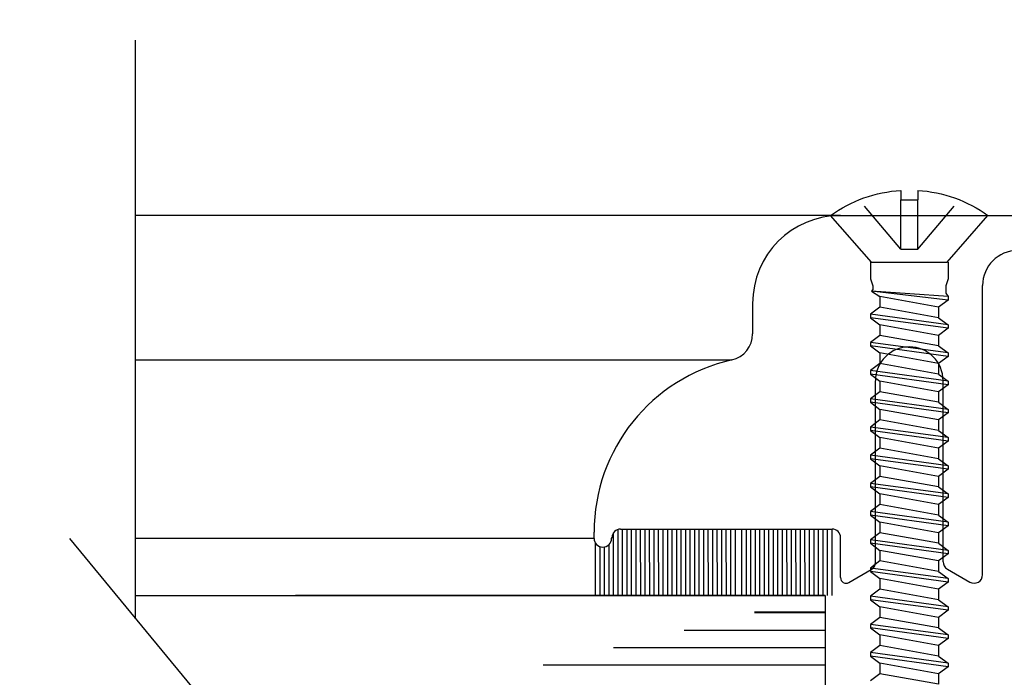
# Model space of a CAD drawing. Units: inches. Extents: x 10.9 to 64.2, y 3.3 to 37.8.
# Drawn here: x 35.9 to 37.6, y 20.1 to 21.2 of the extents above; entities that cross this region are included whole.
import ezdxf
from ezdxf import colors
from ezdxf.entities.mleader import LeaderData, LeaderLine
from ezdxf.math import Vec2, Vec3

# ---------------------------------------------------------------- set-up
doc = ezdxf.new("R2010")
doc.units = ezdxf.units.IN
doc.header["$MEASUREMENT"] = 0
doc.linetypes.add('DASHED', pattern=[0.2, 0.1, -0.1])
doc.layers.add('CK_LEVEL_1', color=7, linetype='Continuous')
doc.layers.add('Sketch Geometry (ANSI)', color=7, linetype='Continuous', lineweight=25)
doc.styles.get("Standard").update_dxf_attribs({"font": 'arial.ttf'})

# ---------------------------------------------------------------- blocks, each defined once
blk = doc.blocks.new('CKCOLL58023')
at = {"layer": 'CK_LEVEL_1', "color": 6, "linetype": 'Continuous'}
blk.add_line((37.4709, 28.0797), (37.3362, 28.0797), dxfattribs=at)
blk = doc.blocks.new('CKCOLL58022')
at = {"layer": 'CK_LEVEL_1', "color": 6, "linetype": 'Continuous'}
blk.add_line((37.4709, 28.0797), (37.5431, 28.1627), dxfattribs=at)
blk = doc.blocks.new('CKCOLL58021')
at = {"layer": 'CK_LEVEL_1', "color": 6, "linetype": 'Continuous'}
blk.add_line((37.3362, 28.0797), (37.2641, 28.1627), dxfattribs=at)
blk = doc.blocks.new('CKCOLL58020')
at = {"layer": 'CK_LEVEL_1', "color": 6, "linetype": 'Continuous'}
blk.add_line((37.5431, 28.1627), (37.2641, 28.1627), dxfattribs=at)
blk = doc.blocks.new('CKCOLL58019')
at = {"layer": 'CK_LEVEL_1', "color": 6, "linetype": 'Continuous'}
blk.add_line((37.4186, 28.1905), (37.3886, 28.1905), dxfattribs=at)
blk = doc.blocks.new('CKCOLL58018')
at = {"layer": 'CK_LEVEL_1', "color": 6, "linetype": 'Continuous'}
blk.add_line((37.3886, 28.2072), (37.3886, 28.1905), dxfattribs=at)
blk = doc.blocks.new('CKCOLL58017')
at = {"layer": 'CK_LEVEL_1', "color": 6, "linetype": 'Continuous'}
blk.add_arc((37.4036, 27.969), 0.2387, 54.2426, 86.3975, dxfattribs=at)
blk = doc.blocks.new('CKCOLL58016')
at = {"layer": 'CK_LEVEL_1', "color": 6, "linetype": 'Continuous'}
blk.add_arc((37.4036, 27.969), 0.2387, 93.6025, 125.7574, dxfattribs=at)
blk = doc.blocks.new('CKCOLL58015')
at = {"layer": 'CK_LEVEL_1', "color": 6, "linetype": 'DASHED'}
blk.add_line((37.4186, 28.1027), (37.3886, 28.1027), dxfattribs=at)
blk = doc.blocks.new('CKCOLL58014')
at = {"layer": 'CK_LEVEL_1', "color": 6, "linetype": 'DASHED'}
blk.add_line((37.4186, 28.1027), (37.4186, 28.1905), dxfattribs=at)
blk = doc.blocks.new('CKCOLL58013')
at = {"layer": 'CK_LEVEL_1', "color": 6, "linetype": 'DASHED'}
blk.add_line((37.3886, 28.1027), (37.3886, 28.1905), dxfattribs=at)
blk = doc.blocks.new('CKCOLL58012')
at = {"layer": 'CK_LEVEL_1', "color": 6, "linetype": 'DASHED'}
blk.add_line((37.3886, 28.1027), (37.3146, 28.1905), dxfattribs=at)
blk = doc.blocks.new('CKCOLL58011')
at = {"layer": 'CK_LEVEL_1', "color": 6, "linetype": 'Continuous'}
blk.add_line((37.3346, 28.0797), (37.3346, 28.0502), dxfattribs=at)
blk = doc.blocks.new('CKCOLL58010')
at = {"layer": 'CK_LEVEL_1', "color": 6, "linetype": 'Continuous'}
blk.add_line((37.4726, 28.0797), (37.4726, 28.0502), dxfattribs=at)
blk = doc.blocks.new('CKCOLL58009')
at = {"layer": 'CK_LEVEL_1', "color": 6, "linetype": 'Continuous'}
blk.add_line((37.3346, 28.0502), (37.3388, 28.0377), dxfattribs=at)
blk = doc.blocks.new('CKCOLL58008')
at = {"layer": 'CK_LEVEL_1', "color": 6, "linetype": 'Continuous'}
blk.add_line((37.4726, 28.0502), (37.4683, 28.0377), dxfattribs=at)
blk = doc.blocks.new('CKCOLL58007')
at = {"layer": 'CK_LEVEL_1', "color": 6, "linetype": 'Continuous'}
blk.add_line((37.3388, 28.0377), (37.3388, 28.0252), dxfattribs=at)
blk = doc.blocks.new('CKCOLL58006')
at = {"layer": 'CK_LEVEL_1', "color": 6, "linetype": 'Continuous'}
blk.add_line((37.3388, 28.0252), (37.3346, 28.019), dxfattribs=at)
blk = doc.blocks.new('CKCOLL58005')
at = {"layer": 'CK_LEVEL_1', "color": 6, "linetype": 'Continuous'}
blk.add_line((37.3346, 28.019), (37.3346, 28.0127), dxfattribs=at)
blk = doc.blocks.new('CKCOLL58004')
at = {"layer": 'CK_LEVEL_1', "color": 6, "linetype": 'Continuous'}
blk.add_line((37.3346, 28.0127), (37.3516, 28.0002), dxfattribs=at)
blk = doc.blocks.new('CKCOLL58003')
at = {"layer": 'CK_LEVEL_1', "color": 6, "linetype": 'Continuous'}
blk.add_line((37.4683, 28.0377), (37.4683, 28.0315), dxfattribs=at)
blk = doc.blocks.new('CKCOLL58002')
at = {"layer": 'CK_LEVEL_1', "color": 6, "linetype": 'Continuous'}
blk.add_line((37.4683, 28.0315), (37.4705, 28.0283), dxfattribs=at)
blk = doc.blocks.new('CKCOLL58001')
at = {"layer": 'CK_LEVEL_1', "color": 6, "linetype": 'Continuous'}
blk.add_line((37.4705, 28.0283), (37.4556, 28.019), dxfattribs=at)
blk = doc.blocks.new('CKCOLL58000')
at = {"layer": 'CK_LEVEL_1', "color": 6, "linetype": 'Continuous'}
blk.add_line((37.4556, 28.019), (37.4556, 28.0002), dxfattribs=at)
blk = doc.blocks.new('CKCOLL57999')
at = {"layer": 'CK_LEVEL_1', "color": 6, "linetype": 'Continuous'}
blk.add_line((37.3346, 28.019), (37.4705, 28.0283), dxfattribs=at)
blk = doc.blocks.new('CKCOLL57998')
at = {"layer": 'CK_LEVEL_1', "color": 6, "linetype": 'Continuous'}
blk.add_line((37.3346, 28.0127), (37.4705, 28.0283), dxfattribs=at)
blk = doc.blocks.new('CKCOLL57997')
at = {"layer": 'CK_LEVEL_1', "color": 6, "linetype": 'Continuous'}
blk.add_line((37.3516, 28.0002), (37.4556, 28.019), dxfattribs=at)
blk = doc.blocks.new('CKCOLL57996')
at = {"layer": 'CK_LEVEL_1', "color": 6, "linetype": 'Continuous'}
blk.add_line((37.3516, 28.0002), (37.3516, 27.9815), dxfattribs=at)
blk = doc.blocks.new('CKCOLL57995')
at = {"layer": 'CK_LEVEL_1', "color": 6, "linetype": 'Continuous'}
blk.add_line((37.4556, 28.0002), (37.4726, 27.9877), dxfattribs=at)
blk = doc.blocks.new('CKCOLL57994')
at = {"layer": 'CK_LEVEL_1', "color": 6, "linetype": 'Continuous'}
blk.add_line((37.3516, 27.9815), (37.3346, 27.969), dxfattribs=at)
blk = doc.blocks.new('CKCOLL57993')
at = {"layer": 'CK_LEVEL_1', "color": 6, "linetype": 'Continuous'}
blk.add_line((37.4726, 27.9815), (37.4556, 27.969), dxfattribs=at)
blk = doc.blocks.new('CKCOLL57992')
at = {"layer": 'CK_LEVEL_1', "color": 6, "linetype": 'Continuous'}
blk.add_line((37.3346, 27.9627), (37.3516, 27.9502), dxfattribs=at)
blk = doc.blocks.new('CKCOLL57991')
at = {"layer": 'CK_LEVEL_1', "color": 6, "linetype": 'Continuous'}
blk.add_line((37.3346, 27.969), (37.3346, 27.9627), dxfattribs=at)
blk = doc.blocks.new('CKCOLL57990')
at = {"layer": 'CK_LEVEL_1', "color": 6, "linetype": 'Continuous'}
blk.add_line((37.4726, 27.9877), (37.4726, 27.9815), dxfattribs=at)
blk = doc.blocks.new('CKCOLL57989')
at = {"layer": 'CK_LEVEL_1', "color": 6, "linetype": 'Continuous'}
blk.add_line((37.4556, 27.969), (37.4556, 27.9502), dxfattribs=at)
blk = doc.blocks.new('CKCOLL57988')
at = {"layer": 'CK_LEVEL_1', "color": 6, "linetype": 'Continuous'}
blk.add_line((37.3516, 27.9815), (37.4556, 28.0002), dxfattribs=at)
blk = doc.blocks.new('CKCOLL57987')
at = {"layer": 'CK_LEVEL_1', "color": 6, "linetype": 'Continuous'}
blk.add_line((37.3346, 27.969), (37.4726, 27.9877), dxfattribs=at)
blk = doc.blocks.new('CKCOLL57986')
at = {"layer": 'CK_LEVEL_1', "color": 6, "linetype": 'Continuous'}
blk.add_line((37.3346, 27.9627), (37.4726, 27.9815), dxfattribs=at)
blk = doc.blocks.new('CKCOLL57985')
at = {"layer": 'CK_LEVEL_1', "color": 6, "linetype": 'Continuous'}
blk.add_line((37.3516, 27.9502), (37.4556, 27.969), dxfattribs=at)
blk = doc.blocks.new('CKCOLL57984')
at = {"layer": 'CK_LEVEL_1', "color": 6, "linetype": 'Continuous'}
blk.add_line((37.3516, 27.9502), (37.3516, 27.9315), dxfattribs=at)
blk = doc.blocks.new('CKCOLL57983')
at = {"layer": 'CK_LEVEL_1', "color": 6, "linetype": 'Continuous'}
blk.add_line((37.4556, 27.9502), (37.4726, 27.9377), dxfattribs=at)
blk = doc.blocks.new('CKCOLL57982')
at = {"layer": 'CK_LEVEL_1', "color": 6, "linetype": 'Continuous'}
blk.add_line((37.3516, 27.9315), (37.3346, 27.919), dxfattribs=at)
blk = doc.blocks.new('CKCOLL57981')
at = {"layer": 'CK_LEVEL_1', "color": 6, "linetype": 'Continuous'}
blk.add_line((37.4726, 27.9315), (37.4556, 27.919), dxfattribs=at)
blk = doc.blocks.new('CKCOLL57980')
at = {"layer": 'CK_LEVEL_1', "color": 6, "linetype": 'Continuous'}
blk.add_line((37.3346, 27.9127), (37.3516, 27.9002), dxfattribs=at)
blk = doc.blocks.new('CKCOLL57979')
at = {"layer": 'CK_LEVEL_1', "color": 6, "linetype": 'Continuous'}
blk.add_line((37.3346, 27.919), (37.3346, 27.9127), dxfattribs=at)
blk = doc.blocks.new('CKCOLL57978')
at = {"layer": 'CK_LEVEL_1', "color": 6, "linetype": 'Continuous'}
blk.add_line((37.4726, 27.9377), (37.4726, 27.9315), dxfattribs=at)
blk = doc.blocks.new('CKCOLL57977')
at = {"layer": 'CK_LEVEL_1', "color": 6, "linetype": 'Continuous'}
blk.add_line((37.4556, 27.919), (37.4556, 27.9002), dxfattribs=at)
blk = doc.blocks.new('CKCOLL57976')
at = {"layer": 'CK_LEVEL_1', "color": 6, "linetype": 'Continuous'}
blk.add_line((37.3516, 27.9315), (37.4556, 27.9502), dxfattribs=at)
blk = doc.blocks.new('CKCOLL57975')
at = {"layer": 'CK_LEVEL_1', "color": 6, "linetype": 'Continuous'}
blk.add_line((37.3346, 27.919), (37.4726, 27.9377), dxfattribs=at)
blk = doc.blocks.new('CKCOLL57974')
at = {"layer": 'CK_LEVEL_1', "color": 6, "linetype": 'Continuous'}
blk.add_line((37.3346, 27.9127), (37.4726, 27.9315), dxfattribs=at)
blk = doc.blocks.new('CKCOLL57973')
at = {"layer": 'CK_LEVEL_1', "color": 6, "linetype": 'Continuous'}
blk.add_line((37.3516, 27.9002), (37.4556, 27.919), dxfattribs=at)
blk = doc.blocks.new('CKCOLL57972')
at = {"layer": 'CK_LEVEL_1', "color": 6, "linetype": 'Continuous'}
blk.add_line((37.3516, 27.9002), (37.3516, 27.8815), dxfattribs=at)
blk = doc.blocks.new('CKCOLL57971')
at = {"layer": 'CK_LEVEL_1', "color": 6, "linetype": 'Continuous'}
blk.add_line((37.4556, 27.9002), (37.4726, 27.8877), dxfattribs=at)
blk = doc.blocks.new('CKCOLL57970')
at = {"layer": 'CK_LEVEL_1', "color": 6, "linetype": 'Continuous'}
blk.add_line((37.3516, 27.8815), (37.3346, 27.869), dxfattribs=at)
blk = doc.blocks.new('CKCOLL57969')
at = {"layer": 'CK_LEVEL_1', "color": 6, "linetype": 'Continuous'}
blk.add_line((37.4726, 27.8815), (37.4556, 27.869), dxfattribs=at)
blk = doc.blocks.new('CKCOLL57968')
at = {"layer": 'CK_LEVEL_1', "color": 6, "linetype": 'Continuous'}
blk.add_line((37.3346, 27.8627), (37.3516, 27.8502), dxfattribs=at)
blk = doc.blocks.new('CKCOLL57967')
at = {"layer": 'CK_LEVEL_1', "color": 6, "linetype": 'Continuous'}
blk.add_line((37.3346, 27.869), (37.3346, 27.8627), dxfattribs=at)
blk = doc.blocks.new('CKCOLL57966')
at = {"layer": 'CK_LEVEL_1', "color": 6, "linetype": 'Continuous'}
blk.add_line((37.4726, 27.8877), (37.4726, 27.8815), dxfattribs=at)
blk = doc.blocks.new('CKCOLL57965')
at = {"layer": 'CK_LEVEL_1', "color": 6, "linetype": 'Continuous'}
blk.add_line((37.4556, 27.869), (37.4556, 27.8502), dxfattribs=at)
blk = doc.blocks.new('CKCOLL57964')
at = {"layer": 'CK_LEVEL_1', "color": 6, "linetype": 'Continuous'}
blk.add_line((37.3516, 27.8815), (37.4556, 27.9002), dxfattribs=at)
blk = doc.blocks.new('CKCOLL57963')
at = {"layer": 'CK_LEVEL_1', "color": 6, "linetype": 'Continuous'}
blk.add_line((37.3346, 27.869), (37.4726, 27.8877), dxfattribs=at)
blk = doc.blocks.new('CKCOLL57962')
at = {"layer": 'CK_LEVEL_1', "color": 6, "linetype": 'Continuous'}
blk.add_line((37.3346, 27.8627), (37.4726, 27.8815), dxfattribs=at)
blk = doc.blocks.new('CKCOLL57961')
at = {"layer": 'CK_LEVEL_1', "color": 6, "linetype": 'Continuous'}
blk.add_line((37.3516, 27.8502), (37.4556, 27.869), dxfattribs=at)
blk = doc.blocks.new('CKCOLL57960')
at = {"layer": 'CK_LEVEL_1', "color": 6, "linetype": 'Continuous'}
blk.add_line((37.3516, 27.8502), (37.3516, 27.8315), dxfattribs=at)
blk = doc.blocks.new('CKCOLL57959')
at = {"layer": 'CK_LEVEL_1', "color": 6, "linetype": 'Continuous'}
blk.add_line((37.4556, 27.8502), (37.4726, 27.8377), dxfattribs=at)
blk = doc.blocks.new('CKCOLL57958')
at = {"layer": 'CK_LEVEL_1', "color": 6, "linetype": 'Continuous'}
blk.add_line((37.3516, 27.8315), (37.3346, 27.819), dxfattribs=at)
blk = doc.blocks.new('CKCOLL57957')
at = {"layer": 'CK_LEVEL_1', "color": 6, "linetype": 'Continuous'}
blk.add_line((37.4726, 27.8315), (37.4556, 27.819), dxfattribs=at)
blk = doc.blocks.new('CKCOLL57956')
at = {"layer": 'CK_LEVEL_1', "color": 6, "linetype": 'Continuous'}
blk.add_line((37.3346, 27.8127), (37.3516, 27.8002), dxfattribs=at)
blk = doc.blocks.new('CKCOLL57955')
at = {"layer": 'CK_LEVEL_1', "color": 6, "linetype": 'Continuous'}
blk.add_line((37.3346, 27.819), (37.3346, 27.8127), dxfattribs=at)
blk = doc.blocks.new('CKCOLL57954')
at = {"layer": 'CK_LEVEL_1', "color": 6, "linetype": 'Continuous'}
blk.add_line((37.4726, 27.8377), (37.4726, 27.8315), dxfattribs=at)
blk = doc.blocks.new('CKCOLL57953')
at = {"layer": 'CK_LEVEL_1', "color": 6, "linetype": 'Continuous'}
blk.add_line((37.4556, 27.819), (37.4556, 27.8002), dxfattribs=at)
blk = doc.blocks.new('CKCOLL57952')
at = {"layer": 'CK_LEVEL_1', "color": 6, "linetype": 'Continuous'}
blk.add_line((37.3516, 27.8315), (37.4556, 27.8502), dxfattribs=at)
blk = doc.blocks.new('CKCOLL57951')
at = {"layer": 'CK_LEVEL_1', "color": 6, "linetype": 'Continuous'}
blk.add_line((37.3346, 27.819), (37.4726, 27.8377), dxfattribs=at)
blk = doc.blocks.new('CKCOLL57950')
at = {"layer": 'CK_LEVEL_1', "color": 6, "linetype": 'Continuous'}
blk.add_line((37.3346, 27.8127), (37.4726, 27.8315), dxfattribs=at)
blk = doc.blocks.new('CKCOLL57949')
at = {"layer": 'CK_LEVEL_1', "color": 6, "linetype": 'Continuous'}
blk.add_line((37.3516, 27.8002), (37.4556, 27.819), dxfattribs=at)
blk = doc.blocks.new('CKCOLL57948')
at = {"layer": 'CK_LEVEL_1', "color": 6, "linetype": 'Continuous'}
blk.add_line((37.3516, 27.8002), (37.3516, 27.7815), dxfattribs=at)
blk = doc.blocks.new('CKCOLL57947')
at = {"layer": 'CK_LEVEL_1', "color": 6, "linetype": 'Continuous'}
blk.add_line((37.4556, 27.8002), (37.4726, 27.7877), dxfattribs=at)
blk = doc.blocks.new('CKCOLL57946')
at = {"layer": 'CK_LEVEL_1', "color": 6, "linetype": 'Continuous'}
blk.add_line((37.3516, 27.7815), (37.3346, 27.769), dxfattribs=at)
blk = doc.blocks.new('CKCOLL57945')
at = {"layer": 'CK_LEVEL_1', "color": 6, "linetype": 'Continuous'}
blk.add_line((37.4726, 27.7815), (37.4556, 27.769), dxfattribs=at)
blk = doc.blocks.new('CKCOLL57944')
at = {"layer": 'CK_LEVEL_1', "color": 6, "linetype": 'Continuous'}
blk.add_line((37.3346, 27.7627), (37.3516, 27.7502), dxfattribs=at)
blk = doc.blocks.new('CKCOLL57943')
at = {"layer": 'CK_LEVEL_1', "color": 6, "linetype": 'Continuous'}
blk.add_line((37.3346, 27.769), (37.3346, 27.7627), dxfattribs=at)
blk = doc.blocks.new('CKCOLL57942')
at = {"layer": 'CK_LEVEL_1', "color": 6, "linetype": 'Continuous'}
blk.add_line((37.4726, 27.7877), (37.4726, 27.7815), dxfattribs=at)
blk = doc.blocks.new('CKCOLL57941')
at = {"layer": 'CK_LEVEL_1', "color": 6, "linetype": 'Continuous'}
blk.add_line((37.4556, 27.769), (37.4556, 27.7502), dxfattribs=at)
blk = doc.blocks.new('CKCOLL57940')
at = {"layer": 'CK_LEVEL_1', "color": 6, "linetype": 'Continuous'}
blk.add_line((37.3516, 27.7815), (37.4556, 27.8002), dxfattribs=at)
blk = doc.blocks.new('CKCOLL57939')
at = {"layer": 'CK_LEVEL_1', "color": 6, "linetype": 'Continuous'}
blk.add_line((37.3346, 27.769), (37.4726, 27.7877), dxfattribs=at)
blk = doc.blocks.new('CKCOLL57938')
at = {"layer": 'CK_LEVEL_1', "color": 6, "linetype": 'Continuous'}
blk.add_line((37.3346, 27.7627), (37.4726, 27.7815), dxfattribs=at)
blk = doc.blocks.new('CKCOLL57937')
at = {"layer": 'CK_LEVEL_1', "color": 6, "linetype": 'Continuous'}
blk.add_line((37.3516, 27.7502), (37.4556, 27.769), dxfattribs=at)
blk = doc.blocks.new('CKCOLL57936')
at = {"layer": 'CK_LEVEL_1', "color": 6, "linetype": 'Continuous'}
blk.add_line((37.3516, 27.7502), (37.3516, 27.7315), dxfattribs=at)
blk = doc.blocks.new('CKCOLL57935')
at = {"layer": 'CK_LEVEL_1', "color": 6, "linetype": 'Continuous'}
blk.add_line((37.4556, 27.7502), (37.4726, 27.7377), dxfattribs=at)
blk = doc.blocks.new('CKCOLL57934')
at = {"layer": 'CK_LEVEL_1', "color": 6, "linetype": 'Continuous'}
blk.add_line((37.3516, 27.7315), (37.3346, 27.719), dxfattribs=at)
blk = doc.blocks.new('CKCOLL57933')
at = {"layer": 'CK_LEVEL_1', "color": 6, "linetype": 'Continuous'}
blk.add_line((37.4726, 27.7315), (37.4556, 27.719), dxfattribs=at)
blk = doc.blocks.new('CKCOLL57932')
at = {"layer": 'CK_LEVEL_1', "color": 6, "linetype": 'Continuous'}
blk.add_line((37.3346, 27.7127), (37.3516, 27.7002), dxfattribs=at)
blk = doc.blocks.new('CKCOLL57931')
at = {"layer": 'CK_LEVEL_1', "color": 6, "linetype": 'Continuous'}
blk.add_line((37.3346, 27.719), (37.3346, 27.7127), dxfattribs=at)
blk = doc.blocks.new('CKCOLL57930')
at = {"layer": 'CK_LEVEL_1', "color": 6, "linetype": 'Continuous'}
blk.add_line((37.4726, 27.7377), (37.4726, 27.7315), dxfattribs=at)
blk = doc.blocks.new('CKCOLL57929')
at = {"layer": 'CK_LEVEL_1', "color": 6, "linetype": 'Continuous'}
blk.add_line((37.4556, 27.719), (37.4556, 27.7002), dxfattribs=at)
blk = doc.blocks.new('CKCOLL57928')
at = {"layer": 'CK_LEVEL_1', "color": 6, "linetype": 'Continuous'}
blk.add_line((37.3516, 27.7315), (37.4556, 27.7502), dxfattribs=at)
blk = doc.blocks.new('CKCOLL57927')
at = {"layer": 'CK_LEVEL_1', "color": 6, "linetype": 'Continuous'}
blk.add_line((37.3346, 27.719), (37.4726, 27.7377), dxfattribs=at)
blk = doc.blocks.new('CKCOLL57926')
at = {"layer": 'CK_LEVEL_1', "color": 6, "linetype": 'Continuous'}
blk.add_line((37.3346, 27.7127), (37.4726, 27.7315), dxfattribs=at)
blk = doc.blocks.new('CKCOLL57925')
at = {"layer": 'CK_LEVEL_1', "color": 6, "linetype": 'Continuous'}
blk.add_line((37.3516, 27.7002), (37.4556, 27.719), dxfattribs=at)
blk = doc.blocks.new('CKCOLL57924')
at = {"layer": 'CK_LEVEL_1', "color": 6, "linetype": 'Continuous'}
blk.add_line((37.3516, 27.7002), (37.3516, 27.6815), dxfattribs=at)
blk = doc.blocks.new('CKCOLL57923')
at = {"layer": 'CK_LEVEL_1', "color": 6, "linetype": 'Continuous'}
blk.add_line((37.4556, 27.7002), (37.4726, 27.6877), dxfattribs=at)
blk = doc.blocks.new('CKCOLL57922')
at = {"layer": 'CK_LEVEL_1', "color": 6, "linetype": 'Continuous'}
blk.add_line((37.3516, 27.6815), (37.3346, 27.669), dxfattribs=at)
blk = doc.blocks.new('CKCOLL57921')
at = {"layer": 'CK_LEVEL_1', "color": 6, "linetype": 'Continuous'}
blk.add_line((37.4726, 27.6815), (37.4556, 27.669), dxfattribs=at)
blk = doc.blocks.new('CKCOLL57920')
at = {"layer": 'CK_LEVEL_1', "color": 6, "linetype": 'Continuous'}
blk.add_line((37.3346, 27.6627), (37.3516, 27.6502), dxfattribs=at)
blk = doc.blocks.new('CKCOLL57919')
at = {"layer": 'CK_LEVEL_1', "color": 6, "linetype": 'Continuous'}
blk.add_line((37.3346, 27.669), (37.3346, 27.6627), dxfattribs=at)
blk = doc.blocks.new('CKCOLL57918')
at = {"layer": 'CK_LEVEL_1', "color": 6, "linetype": 'Continuous'}
blk.add_line((37.4726, 27.6877), (37.4726, 27.6815), dxfattribs=at)
blk = doc.blocks.new('CKCOLL57917')
at = {"layer": 'CK_LEVEL_1', "color": 6, "linetype": 'Continuous'}
blk.add_line((37.4556, 27.669), (37.4556, 27.6502), dxfattribs=at)
blk = doc.blocks.new('CKCOLL57916')
at = {"layer": 'CK_LEVEL_1', "color": 6, "linetype": 'Continuous'}
blk.add_line((37.3516, 27.6815), (37.4556, 27.7002), dxfattribs=at)
blk = doc.blocks.new('CKCOLL57915')
at = {"layer": 'CK_LEVEL_1', "color": 6, "linetype": 'Continuous'}
blk.add_line((37.3346, 27.669), (37.4726, 27.6877), dxfattribs=at)
blk = doc.blocks.new('CKCOLL57914')
at = {"layer": 'CK_LEVEL_1', "color": 6, "linetype": 'Continuous'}
blk.add_line((37.3346, 27.6627), (37.4726, 27.6815), dxfattribs=at)
blk = doc.blocks.new('CKCOLL57913')
at = {"layer": 'CK_LEVEL_1', "color": 6, "linetype": 'Continuous'}
blk.add_line((37.3516, 27.6502), (37.4556, 27.669), dxfattribs=at)
blk = doc.blocks.new('CKCOLL57912')
at = {"layer": 'CK_LEVEL_1', "color": 6, "linetype": 'Continuous'}
blk.add_line((37.3516, 27.6502), (37.3516, 27.6315), dxfattribs=at)
blk = doc.blocks.new('CKCOLL57911')
at = {"layer": 'CK_LEVEL_1', "color": 6, "linetype": 'Continuous'}
blk.add_line((37.4556, 27.6502), (37.4726, 27.6377), dxfattribs=at)
blk = doc.blocks.new('CKCOLL57910')
at = {"layer": 'CK_LEVEL_1', "color": 6, "linetype": 'Continuous'}
blk.add_line((37.3516, 27.6315), (37.3346, 27.619), dxfattribs=at)
blk = doc.blocks.new('CKCOLL57909')
at = {"layer": 'CK_LEVEL_1', "color": 6, "linetype": 'Continuous'}
blk.add_line((37.4726, 27.6315), (37.4556, 27.619), dxfattribs=at)
blk = doc.blocks.new('CKCOLL57908')
at = {"layer": 'CK_LEVEL_1', "color": 6, "linetype": 'Continuous'}
blk.add_line((37.3346, 27.6127), (37.3516, 27.6002), dxfattribs=at)
blk = doc.blocks.new('CKCOLL57907')
at = {"layer": 'CK_LEVEL_1', "color": 6, "linetype": 'Continuous'}
blk.add_line((37.3346, 27.619), (37.3346, 27.6127), dxfattribs=at)
blk = doc.blocks.new('CKCOLL57906')
at = {"layer": 'CK_LEVEL_1', "color": 6, "linetype": 'Continuous'}
blk.add_line((37.4726, 27.6377), (37.4726, 27.6315), dxfattribs=at)
blk = doc.blocks.new('CKCOLL57905')
at = {"layer": 'CK_LEVEL_1', "color": 6, "linetype": 'Continuous'}
blk.add_line((37.4556, 27.619), (37.4556, 27.6002), dxfattribs=at)
blk = doc.blocks.new('CKCOLL57904')
at = {"layer": 'CK_LEVEL_1', "color": 6, "linetype": 'Continuous'}
blk.add_line((37.3516, 27.6315), (37.4556, 27.6502), dxfattribs=at)
blk = doc.blocks.new('CKCOLL57903')
at = {"layer": 'CK_LEVEL_1', "color": 6, "linetype": 'Continuous'}
blk.add_line((37.3346, 27.619), (37.4726, 27.6377), dxfattribs=at)
blk = doc.blocks.new('CKCOLL57902')
at = {"layer": 'CK_LEVEL_1', "color": 6, "linetype": 'Continuous'}
blk.add_line((37.3346, 27.6127), (37.4726, 27.6315), dxfattribs=at)
blk = doc.blocks.new('CKCOLL57901')
at = {"layer": 'CK_LEVEL_1', "color": 6, "linetype": 'Continuous'}
blk.add_line((37.3516, 27.6002), (37.4556, 27.619), dxfattribs=at)
blk = doc.blocks.new('CKCOLL57900')
at = {"layer": 'CK_LEVEL_1', "color": 6, "linetype": 'Continuous'}
blk.add_line((37.3516, 27.6002), (37.3516, 27.5815), dxfattribs=at)
blk = doc.blocks.new('CKCOLL57899')
at = {"layer": 'CK_LEVEL_1', "color": 6, "linetype": 'Continuous'}
blk.add_line((37.4556, 27.6002), (37.4726, 27.5877), dxfattribs=at)
blk = doc.blocks.new('CKCOLL57898')
at = {"layer": 'CK_LEVEL_1', "color": 6, "linetype": 'Continuous'}
blk.add_line((37.3516, 27.5815), (37.3346, 27.569), dxfattribs=at)
blk = doc.blocks.new('CKCOLL57897')
at = {"layer": 'CK_LEVEL_1', "color": 6, "linetype": 'Continuous'}
blk.add_line((37.4726, 27.5815), (37.4556, 27.569), dxfattribs=at)
blk = doc.blocks.new('CKCOLL57896')
at = {"layer": 'CK_LEVEL_1', "color": 6, "linetype": 'Continuous'}
blk.add_line((37.3346, 27.5627), (37.3516, 27.5502), dxfattribs=at)
blk = doc.blocks.new('CKCOLL57895')
at = {"layer": 'CK_LEVEL_1', "color": 6, "linetype": 'Continuous'}
blk.add_line((37.3346, 27.569), (37.3346, 27.5627), dxfattribs=at)
blk = doc.blocks.new('CKCOLL57894')
at = {"layer": 'CK_LEVEL_1', "color": 6, "linetype": 'Continuous'}
blk.add_line((37.4726, 27.5877), (37.4726, 27.5815), dxfattribs=at)
blk = doc.blocks.new('CKCOLL57893')
at = {"layer": 'CK_LEVEL_1', "color": 6, "linetype": 'Continuous'}
blk.add_line((37.4556, 27.569), (37.4556, 27.5502), dxfattribs=at)
blk = doc.blocks.new('CKCOLL57892')
at = {"layer": 'CK_LEVEL_1', "color": 6, "linetype": 'Continuous'}
blk.add_line((37.3516, 27.5815), (37.4556, 27.6002), dxfattribs=at)
blk = doc.blocks.new('CKCOLL57891')
at = {"layer": 'CK_LEVEL_1', "color": 6, "linetype": 'Continuous'}
blk.add_line((37.3346, 27.569), (37.4726, 27.5877), dxfattribs=at)
blk = doc.blocks.new('CKCOLL57890')
at = {"layer": 'CK_LEVEL_1', "color": 6, "linetype": 'Continuous'}
blk.add_line((37.3346, 27.5627), (37.4726, 27.5815), dxfattribs=at)
blk = doc.blocks.new('CKCOLL57889')
at = {"layer": 'CK_LEVEL_1', "color": 6, "linetype": 'Continuous'}
blk.add_line((37.3516, 27.5502), (37.4556, 27.569), dxfattribs=at)
blk = doc.blocks.new('CKCOLL57888')
at = {"layer": 'CK_LEVEL_1', "color": 6, "linetype": 'Continuous'}
blk.add_line((37.3516, 27.5502), (37.3516, 27.5315), dxfattribs=at)
blk = doc.blocks.new('CKCOLL57887')
at = {"layer": 'CK_LEVEL_1', "color": 6, "linetype": 'Continuous'}
blk.add_line((37.4556, 27.5502), (37.4726, 27.5377), dxfattribs=at)
blk = doc.blocks.new('CKCOLL57886')
at = {"layer": 'CK_LEVEL_1', "color": 6, "linetype": 'Continuous'}
blk.add_line((37.3516, 27.5315), (37.3346, 27.519), dxfattribs=at)
blk = doc.blocks.new('CKCOLL57885')
at = {"layer": 'CK_LEVEL_1', "color": 6, "linetype": 'Continuous'}
blk.add_line((37.4726, 27.5315), (37.4556, 27.519), dxfattribs=at)
blk = doc.blocks.new('CKCOLL57884')
at = {"layer": 'CK_LEVEL_1', "color": 6, "linetype": 'Continuous'}
blk.add_line((37.3346, 27.5127), (37.3516, 27.5002), dxfattribs=at)
blk = doc.blocks.new('CKCOLL57883')
at = {"layer": 'CK_LEVEL_1', "color": 6, "linetype": 'Continuous'}
blk.add_line((37.3346, 27.519), (37.3346, 27.5127), dxfattribs=at)
blk = doc.blocks.new('CKCOLL57882')
at = {"layer": 'CK_LEVEL_1', "color": 6, "linetype": 'Continuous'}
blk.add_line((37.4726, 27.5377), (37.4726, 27.5315), dxfattribs=at)
blk = doc.blocks.new('CKCOLL57881')
at = {"layer": 'CK_LEVEL_1', "color": 6, "linetype": 'Continuous'}
blk.add_line((37.4556, 27.519), (37.4556, 27.5002), dxfattribs=at)
blk = doc.blocks.new('CKCOLL57880')
at = {"layer": 'CK_LEVEL_1', "color": 6, "linetype": 'Continuous'}
blk.add_line((37.3516, 27.5315), (37.4556, 27.5502), dxfattribs=at)
blk = doc.blocks.new('CKCOLL57879')
at = {"layer": 'CK_LEVEL_1', "color": 6, "linetype": 'Continuous'}
blk.add_line((37.3346, 27.519), (37.4726, 27.5377), dxfattribs=at)
blk = doc.blocks.new('CKCOLL57878')
at = {"layer": 'CK_LEVEL_1', "color": 6, "linetype": 'Continuous'}
blk.add_line((37.3346, 27.5127), (37.4726, 27.5315), dxfattribs=at)
blk = doc.blocks.new('CKCOLL57877')
at = {"layer": 'CK_LEVEL_1', "color": 6, "linetype": 'Continuous'}
blk.add_line((37.3516, 27.5002), (37.4556, 27.519), dxfattribs=at)
blk = doc.blocks.new('CKCOLL57876')
at = {"layer": 'CK_LEVEL_1', "color": 6, "linetype": 'Continuous'}
blk.add_line((37.3516, 27.5002), (37.3516, 27.4815), dxfattribs=at)
blk = doc.blocks.new('CKCOLL57875')
at = {"layer": 'CK_LEVEL_1', "color": 6, "linetype": 'Continuous'}
blk.add_line((37.4556, 27.5002), (37.4726, 27.4877), dxfattribs=at)
blk = doc.blocks.new('CKCOLL57874')
at = {"layer": 'CK_LEVEL_1', "color": 6, "linetype": 'Continuous'}
blk.add_line((37.3516, 27.4815), (37.3346, 27.469), dxfattribs=at)
blk = doc.blocks.new('CKCOLL57873')
at = {"layer": 'CK_LEVEL_1', "color": 6, "linetype": 'Continuous'}
blk.add_line((37.4726, 27.4815), (37.4556, 27.469), dxfattribs=at)
blk = doc.blocks.new('CKCOLL57872')
at = {"layer": 'CK_LEVEL_1', "color": 6, "linetype": 'Continuous'}
blk.add_line((37.3346, 27.4627), (37.3516, 27.4502), dxfattribs=at)
blk = doc.blocks.new('CKCOLL57871')
at = {"layer": 'CK_LEVEL_1', "color": 6, "linetype": 'Continuous'}
blk.add_line((37.3346, 27.469), (37.3346, 27.4627), dxfattribs=at)
blk = doc.blocks.new('CKCOLL57870')
at = {"layer": 'CK_LEVEL_1', "color": 6, "linetype": 'Continuous'}
blk.add_line((37.4726, 27.4877), (37.4726, 27.4815), dxfattribs=at)
blk = doc.blocks.new('CKCOLL57869')
at = {"layer": 'CK_LEVEL_1', "color": 6, "linetype": 'Continuous'}
blk.add_line((37.4556, 27.469), (37.4556, 27.4502), dxfattribs=at)
blk = doc.blocks.new('CKCOLL57868')
at = {"layer": 'CK_LEVEL_1', "color": 6, "linetype": 'Continuous'}
blk.add_line((37.3516, 27.4815), (37.4556, 27.5002), dxfattribs=at)
blk = doc.blocks.new('CKCOLL57867')
at = {"layer": 'CK_LEVEL_1', "color": 6, "linetype": 'Continuous'}
blk.add_line((37.3346, 27.469), (37.4726, 27.4877), dxfattribs=at)
blk = doc.blocks.new('CKCOLL57866')
at = {"layer": 'CK_LEVEL_1', "color": 6, "linetype": 'Continuous'}
blk.add_line((37.3346, 27.4627), (37.4726, 27.4815), dxfattribs=at)
blk = doc.blocks.new('CKCOLL57865')
at = {"layer": 'CK_LEVEL_1', "color": 6, "linetype": 'Continuous'}
blk.add_line((37.3516, 27.4502), (37.4556, 27.469), dxfattribs=at)
blk = doc.blocks.new('CKCOLL57864')
at = {"layer": 'CK_LEVEL_1', "color": 6, "linetype": 'Continuous'}
blk.add_line((37.3516, 27.4502), (37.3516, 27.4315), dxfattribs=at)
blk = doc.blocks.new('CKCOLL57863')
at = {"layer": 'CK_LEVEL_1', "color": 6, "linetype": 'Continuous'}
blk.add_line((37.4556, 27.4502), (37.4726, 27.4377), dxfattribs=at)
blk = doc.blocks.new('CKCOLL57862')
at = {"layer": 'CK_LEVEL_1', "color": 6, "linetype": 'Continuous'}
blk.add_line((37.3516, 27.4315), (37.3346, 27.419), dxfattribs=at)
blk = doc.blocks.new('CKCOLL57861')
at = {"layer": 'CK_LEVEL_1', "color": 6, "linetype": 'Continuous'}
blk.add_line((37.4726, 27.4315), (37.4556, 27.419), dxfattribs=at)
blk = doc.blocks.new('CKCOLL57860')
at = {"layer": 'CK_LEVEL_1', "color": 6, "linetype": 'Continuous'}
blk.add_line((37.3346, 27.4127), (37.3516, 27.4002), dxfattribs=at)
blk = doc.blocks.new('CKCOLL57859')
at = {"layer": 'CK_LEVEL_1', "color": 6, "linetype": 'Continuous'}
blk.add_line((37.3346, 27.419), (37.3346, 27.4127), dxfattribs=at)
blk = doc.blocks.new('CKCOLL57858')
at = {"layer": 'CK_LEVEL_1', "color": 6, "linetype": 'Continuous'}
blk.add_line((37.4726, 27.4377), (37.4726, 27.4315), dxfattribs=at)
blk = doc.blocks.new('CKCOLL57857')
at = {"layer": 'CK_LEVEL_1', "color": 6, "linetype": 'Continuous'}
blk.add_line((37.4556, 27.419), (37.4556, 27.4002), dxfattribs=at)
blk = doc.blocks.new('CKCOLL57856')
at = {"layer": 'CK_LEVEL_1', "color": 6, "linetype": 'Continuous'}
blk.add_line((37.3516, 27.4315), (37.4556, 27.4502), dxfattribs=at)
blk = doc.blocks.new('CKCOLL57855')
at = {"layer": 'CK_LEVEL_1', "color": 6, "linetype": 'Continuous'}
blk.add_line((37.3346, 27.419), (37.4726, 27.4377), dxfattribs=at)
blk = doc.blocks.new('CKCOLL57854')
at = {"layer": 'CK_LEVEL_1', "color": 6, "linetype": 'Continuous'}
blk.add_line((37.3346, 27.4127), (37.4726, 27.4315), dxfattribs=at)
blk = doc.blocks.new('CKCOLL57853')
at = {"layer": 'CK_LEVEL_1', "color": 6, "linetype": 'Continuous'}
blk.add_line((37.3516, 27.4002), (37.4556, 27.419), dxfattribs=at)
blk = doc.blocks.new('CKCOLL57852')
at = {"layer": 'CK_LEVEL_1', "color": 6, "linetype": 'Continuous'}
blk.add_line((37.3516, 27.4002), (37.3516, 27.3815), dxfattribs=at)
blk = doc.blocks.new('CKCOLL57851')
at = {"layer": 'CK_LEVEL_1', "color": 6, "linetype": 'Continuous'}
blk.add_line((37.4556, 27.4002), (37.4726, 27.3877), dxfattribs=at)
blk = doc.blocks.new('CKCOLL57850')
at = {"layer": 'CK_LEVEL_1', "color": 6, "linetype": 'Continuous'}
blk.add_line((37.3516, 27.3815), (37.3346, 27.369), dxfattribs=at)
blk = doc.blocks.new('CKCOLL57849')
at = {"layer": 'CK_LEVEL_1', "color": 6, "linetype": 'Continuous'}
blk.add_line((37.4726, 27.3815), (37.4556, 27.369), dxfattribs=at)
blk = doc.blocks.new('CKCOLL57848')
at = {"layer": 'CK_LEVEL_1', "color": 6, "linetype": 'Continuous'}
blk.add_line((37.3346, 27.3627), (37.3516, 27.3502), dxfattribs=at)
blk = doc.blocks.new('CKCOLL57847')
at = {"layer": 'CK_LEVEL_1', "color": 6, "linetype": 'Continuous'}
blk.add_line((37.3346, 27.369), (37.3346, 27.3627), dxfattribs=at)
blk = doc.blocks.new('CKCOLL57846')
at = {"layer": 'CK_LEVEL_1', "color": 6, "linetype": 'Continuous'}
blk.add_line((37.4726, 27.3877), (37.4726, 27.3815), dxfattribs=at)
blk = doc.blocks.new('CKCOLL57845')
at = {"layer": 'CK_LEVEL_1', "color": 6, "linetype": 'Continuous'}
blk.add_line((37.4556, 27.369), (37.4556, 27.3502), dxfattribs=at)
blk = doc.blocks.new('CKCOLL57844')
at = {"layer": 'CK_LEVEL_1', "color": 6, "linetype": 'Continuous'}
blk.add_line((37.3516, 27.3815), (37.4556, 27.4002), dxfattribs=at)
blk = doc.blocks.new('CKCOLL57843')
at = {"layer": 'CK_LEVEL_1', "color": 6, "linetype": 'Continuous'}
blk.add_line((37.3346, 27.369), (37.4726, 27.3877), dxfattribs=at)
blk = doc.blocks.new('CKCOLL57842')
at = {"layer": 'CK_LEVEL_1', "color": 6, "linetype": 'Continuous'}
blk.add_line((37.3346, 27.3627), (37.4726, 27.3815), dxfattribs=at)
blk = doc.blocks.new('CKCOLL57841')
at = {"layer": 'CK_LEVEL_1', "color": 6, "linetype": 'Continuous'}
blk.add_line((37.3516, 27.3502), (37.4556, 27.369), dxfattribs=at)
blk = doc.blocks.new('CKCOLL57840')
at = {"layer": 'CK_LEVEL_1', "color": 6, "linetype": 'Continuous'}
blk.add_line((37.3516, 27.3502), (37.3516, 27.3315), dxfattribs=at)
blk = doc.blocks.new('CKCOLL57839')
at = {"layer": 'CK_LEVEL_1', "color": 6, "linetype": 'Continuous'}
blk.add_line((37.4556, 27.3502), (37.4726, 27.3377), dxfattribs=at)
blk = doc.blocks.new('CKCOLL57832')
at = {"layer": 'CK_LEVEL_1', "color": 6, "linetype": 'Continuous'}
blk.add_line((37.3516, 27.3315), (37.4556, 27.3502), dxfattribs=at)
blk = doc.blocks.new('CKCOLL57715')
at = {"layer": 'CK_LEVEL_1', "color": 6, "linetype": 'Continuous'}
blk.add_line((37.4186, 28.2072), (37.4186, 28.1905), dxfattribs=at)
blk = doc.blocks.new('CKCOLL57714')
at = {"layer": 'CK_LEVEL_1', "color": 6, "linetype": 'DASHED'}
blk.add_line((37.4186, 28.1027), (37.4926, 28.1905), dxfattribs=at)

msp = doc.modelspace()

# ---------------------------------------------------------------- linework, layer by layer
at = {"layer": 'CK_LEVEL_1', "color": 4, "linetype": 'Continuous', "lineweight": -3}
for p, q in [((36.1061, 20.1614), (36.1061, 21.1874)), ((35.9889, 20.3035), (36.2322, 20.0085))]:
    msp.add_line(p, q, dxfattribs=at)
at = {"layer": 'CK_LEVEL_1', "color": 6, "linetype": 'DASHED', "lineweight": -3}
msp.add_line((37.4631, 20.8164), (37.4631, 20.9042), dxfattribs=at)
at = {"layer": 'CK_LEVEL_1', "color": 7, "linetype": 'Continuous', "lineweight": -3}
for p, q in [((36.9537, 20.2029), (36.9536, 20.3137)), ((36.9617, 20.2029), (36.9616, 20.3197)), ((36.9697, 20.2029), (36.9696, 20.3204)), ((36.9777, 20.2029), (36.9776, 20.3204)), ((36.9857, 20.2029), (36.9856, 20.3204)), ((36.9937, 20.2029), (36.9936, 20.3204)), ((37.0017, 20.2029), (37.0016, 20.3204)), ((37.0097, 20.2029), (37.0096, 20.3204)), ((37.0177, 20.2029), (37.0176, 20.3204)), ((37.0257, 20.2029), (37.0256, 20.3204)), ((37.0337, 20.2029), (37.0336, 20.3204)), ((37.0417, 20.2029), (37.0416, 20.3204)), ((37.0497, 20.2029), (37.0496, 20.3204)), ((37.0577, 20.2029), (37.0576, 20.3204)), ((37.0657, 20.2029), (37.0656, 20.3204)), ((37.0737, 20.2029), (37.0736, 20.3204)), ((37.0817, 20.2029), (37.0816, 20.3204)), ((37.0897, 20.2029), (37.0896, 20.3204)), ((37.0977, 20.2029), (37.0976, 20.3204)), ((37.1057, 20.2029), (37.1056, 20.3204)), ((37.1137, 20.2029), (37.1136, 20.3204)), ((37.1217, 20.2029), (37.1216, 20.3204)), ((37.1297, 20.2029), (37.1296, 20.3204)), ((37.1377, 20.2029), (37.1376, 20.3204)), ((37.1457, 20.2029), (37.1456, 20.3204)), ((37.1537, 20.2029), (37.1536, 20.3204)), ((37.1537, 20.2029), (37.1536, 20.3204)), ((37.1537, 20.2029), (37.1536, 20.3204)), ((37.1617, 20.2029), (37.1616, 20.3204)), ((37.1697, 20.2029), (37.1696, 20.3204)), ((37.1812, 20.2029), (37.1811, 20.3204)), ((37.1892, 20.2029), (37.1891, 20.3204)), ((37.1972, 20.2029), (37.1971, 20.3204)), ((37.2052, 20.2029), (37.2051, 20.3204)), ((37.2132, 20.2029), (37.2131, 20.3204)), ((37.2212, 20.2029), (37.2211, 20.3204)), ((37.2292, 20.2029), (37.2291, 20.3204)), ((37.2372, 20.2029), (37.2371, 20.3204)), ((37.2452, 20.2029), (37.2451, 20.3204)), ((37.2532, 20.2029), (37.2531, 20.3204)), ((37.2612, 20.2029), (37.2611, 20.3204)), ((37.2692, 20.2029), (37.2691, 20.3204)), ((37.2772, 20.2029), (37.2771, 20.3204)), ((37.2852, 20.2029), (37.2851, 20.3204)), ((37.2932, 20.2029), (37.2931, 20.3204)), ((37.3012, 20.2029), (37.3011, 20.3204)), ((37.3092, 20.2029), (37.3091, 20.3204)), ((37.3172, 20.2029), (37.3171, 20.3204)), ((37.3252, 20.2029), (37.3251, 20.3204)), ((37.3332, 20.2029), (37.3331, 20.3204)), ((37.3412, 20.2029), (37.3411, 20.3204)), ((36.9217, 20.2029), (36.9216, 20.2954)), ((36.9457, 20.2029), (36.9456, 20.293)), ((36.9297, 20.2029), (36.9296, 20.2892)), ((36.9377, 20.2029), (36.9376, 20.2887))]:
    msp.add_line(p, q, dxfattribs=at)
at = {"layer": 'CK_LEVEL_1', "color": 2, "linetype": 'Continuous', "lineweight": -3}
for p, q in [((36.1061, 20.2029), (37.3288, 20.2029)), ((37.3288, 20.2029), (36.3893, 20.2029)), ((37.3288, 20.2029), (37.3288, 19.5834)), ((37.3288, 20.1729), (37.2038, 20.1729)), ((37.3288, 20.1719), (37.2038, 20.1719)), ((37.3288, 20.1409), (37.0788, 20.1409)), ((37.3288, 20.1099), (36.9538, 20.1099)), ((37.3288, 20.0789), (36.8288, 20.0789))]:
    msp.add_line(p, q, dxfattribs=at)
at = {"layer": 'Sketch Geometry (ANSI)', "color": 3, "lineweight": -3}
for p, q in [((37.3561, 20.8764), (36.1061, 20.8764)), ((37.3561, 20.8764), (37.8331, 20.8764)), ((37.6081, 20.2394), (37.6081, 20.7524)), ((37.2001, 20.7204), (37.2001, 20.6663)), ((36.1061, 20.6204), (37.1634, 20.6204)), ((37.4181, 20.2615), (37.4181, 20.5834)), ((37.5381, 20.2625), (37.5381, 20.5834)), ((36.9191, 20.3039), (36.9191, 20.315)), ((36.9661, 20.3204), (37.3411, 20.3204)), ((36.9191, 20.3039), (36.1061, 20.3039)), ((36.9501, 20.3039), (36.9511, 20.3054)), ((37.3561, 20.2344), (37.3561, 20.3054)), ((37.3711, 20.2257), (37.4106, 20.2485)), ((37.5456, 20.2495), (37.5856, 20.2264))]:
    msp.add_line(p, q, dxfattribs=at)
for centre, radius, start, end in [((37.3561, 20.7204), 0.156, 90, 180), ((37.6701, 20.7524), 0.062, 90, 180), ((37.1531, 20.6663), 0.047, 282.6764, 0), ((37.4781, 20.5834), 0.06, 0, 180), ((37.2321, 20.315), 0.313, 102.6764, 180), ((36.9661, 20.3054), 0.015, 90, 180), ((37.3411, 20.3054), 0.015, 0, 90), ((36.9346, 20.3039), 0.0155, 180, 0), ((37.4031, 20.2615), 0.015, 300, 0), ((37.5531, 20.2625), 0.015, 180, 240), ((37.5931, 20.2394), 0.015, 240, 0), ((37.3661, 20.2344), 0.01, 180, 300)]:
    msp.add_arc(centre, radius, start, end, dxfattribs=at)

# ---------------------------------------------------------------- block references
at = {"linetype": 'Continuous', "lineweight": -3, "xscale": -1}
for name in ['CKCOLL58017', 'CKCOLL57715', 'CKCOLL58018', 'CKCOLL58016', 'CKCOLL57714', 'CKCOLL58019', 'CKCOLL58014', 'CKCOLL58013', 'CKCOLL58012', 'CKCOLL58022', 'CKCOLL58020', 'CKCOLL58021', 'CKCOLL58015', 'CKCOLL58010', 'CKCOLL58023', 'CKCOLL58011', 'CKCOLL58008', 'CKCOLL58009', 'CKCOLL58002', 'CKCOLL58003', 'CKCOLL58007', 'CKCOLL58001', 'CKCOLL57999', 'CKCOLL57998', 'CKCOLL58000', 'CKCOLL57997', 'CKCOLL58006', 'CKCOLL58005', 'CKCOLL57995', 'CKCOLL57988', 'CKCOLL58004', 'CKCOLL57996', 'CKCOLL57990', 'CKCOLL57987', 'CKCOLL57993', 'CKCOLL57986', 'CKCOLL57994', 'CKCOLL57989', 'CKCOLL57985', 'CKCOLL57992', 'CKCOLL57991', 'CKCOLL57983', 'CKCOLL57976', 'CKCOLL57984', 'CKCOLL57978', 'CKCOLL57975', 'CKCOLL57981', 'CKCOLL57974', 'CKCOLL57982', 'CKCOLL57977', 'CKCOLL57973', 'CKCOLL57980', 'CKCOLL57979', 'CKCOLL57971', 'CKCOLL57964', 'CKCOLL57972', 'CKCOLL57966', 'CKCOLL57963', 'CKCOLL57969', 'CKCOLL57962', 'CKCOLL57970', 'CKCOLL57965', 'CKCOLL57961', 'CKCOLL57968', 'CKCOLL57967', 'CKCOLL57959', 'CKCOLL57952', 'CKCOLL57960', 'CKCOLL57954', 'CKCOLL57951', 'CKCOLL57957', 'CKCOLL57950', 'CKCOLL57958', 'CKCOLL57953', 'CKCOLL57949', 'CKCOLL57956', 'CKCOLL57955', 'CKCOLL57947', 'CKCOLL57942', 'CKCOLL57939', 'CKCOLL57940', 'CKCOLL57948', 'CKCOLL57945', 'CKCOLL57938', 'CKCOLL57941', 'CKCOLL57937', 'CKCOLL57946', 'CKCOLL57943', 'CKCOLL57944', 'CKCOLL57935', 'CKCOLL57930', 'CKCOLL57927', 'CKCOLL57928', 'CKCOLL57936', 'CKCOLL57933', 'CKCOLL57926', 'CKCOLL57929', 'CKCOLL57925', 'CKCOLL57934', 'CKCOLL57931', 'CKCOLL57923', 'CKCOLL57916', 'CKCOLL57932', 'CKCOLL57924', 'CKCOLL57918', 'CKCOLL57915', 'CKCOLL57921', 'CKCOLL57914', 'CKCOLL57922', 'CKCOLL57917', 'CKCOLL57913', 'CKCOLL57919', 'CKCOLL57911', 'CKCOLL57904', 'CKCOLL57920', 'CKCOLL57912', 'CKCOLL57906', 'CKCOLL57903', 'CKCOLL57909', 'CKCOLL57902', 'CKCOLL57910', 'CKCOLL57905', 'CKCOLL57901', 'CKCOLL57908', 'CKCOLL57907', 'CKCOLL57899', 'CKCOLL57892', 'CKCOLL57900', 'CKCOLL57894', 'CKCOLL57891', 'CKCOLL57897', 'CKCOLL57890', 'CKCOLL57898', 'CKCOLL57893', 'CKCOLL57889', 'CKCOLL57896', 'CKCOLL57895', 'CKCOLL57887', 'CKCOLL57880', 'CKCOLL57888', 'CKCOLL57882', 'CKCOLL57879', 'CKCOLL57885', 'CKCOLL57878', 'CKCOLL57886', 'CKCOLL57881', 'CKCOLL57877', 'CKCOLL57884', 'CKCOLL57883', 'CKCOLL57875', 'CKCOLL57868', 'CKCOLL57876', 'CKCOLL57870', 'CKCOLL57867', 'CKCOLL57873', 'CKCOLL57866', 'CKCOLL57874', 'CKCOLL57869', 'CKCOLL57865', 'CKCOLL57872', 'CKCOLL57871', 'CKCOLL57863', 'CKCOLL57858', 'CKCOLL57855', 'CKCOLL57856', 'CKCOLL57864', 'CKCOLL57861', 'CKCOLL57854', 'CKCOLL57862', 'CKCOLL57857', 'CKCOLL57853', 'CKCOLL57860', 'CKCOLL57859', 'CKCOLL57851', 'CKCOLL57846', 'CKCOLL57843', 'CKCOLL57844', 'CKCOLL57852', 'CKCOLL57849', 'CKCOLL57842', 'CKCOLL57845', 'CKCOLL57841', 'CKCOLL57850', 'CKCOLL57847', 'CKCOLL57839', 'CKCOLL57832', 'CKCOLL57848', 'CKCOLL57840']:
    msp.add_blockref(name, (74.8817, -7.2863), dxfattribs=at)

# ---------------------------------------------------------------- leaders
at = {"layer": 'CK_LEVEL_1', "color": 5, "linetype": 'Continuous', "lineweight": -3}
ml = msp.add_multileader_mtext('Standard', dxfattribs=at)
ml.set_content('70-18 (1/4" CL-SERIES COLONIAL GLASS STOP)', color=5)
ml.set_leader_properties()
ml.build(insert=Vec2(0, 0))
ml.multileader.update_dxf_attribs({"text_right_attachment_type": 6, "dogleg_length": 0.36, "arrow_head_size": 0.18})
ctx = ml.context
ctx.base_point, ctx.char_height, ctx.arrow_head_size, ctx.landing_gap_size, ctx.plane_origin = Vec3(35.101, 22.384), 0.18, 0.18, 0.09, Vec3(34.0491, 20.887)
ctx.right_attachment = 6
notes = []
notes.append((ctx, [(0, (1, 1, 0), (34.741, 22.384), (1, 0), 0.36, [(0, [(34.0491, 20.887)], 0, [])])]))
ctx.mtext.insert, ctx.mtext.flow_direction = Vec3(35.191, 22.474), 5
for ctx, leaders in notes:
    for number, flags, end, landing, length, lines in leaders:
        leader = LeaderData()
        leader.index, (leader.has_last_leader_line, leader.has_dogleg_vector, leader.attachment_direction) = number, flags
        leader.last_leader_point, leader.dogleg_vector, leader.dogleg_length = Vec3(end), Vec3(landing), length
        for number, points, colour, breaks in lines:
            line = LeaderLine()
            line.index, line.vertices, line.color, line.breaks = number, Vec3.list(points), colors.encode_raw_color(colour), breaks
            leader.lines.append(line)
        ctx.leaders.append(leader)

doc.saveas('drawing.dxf')
